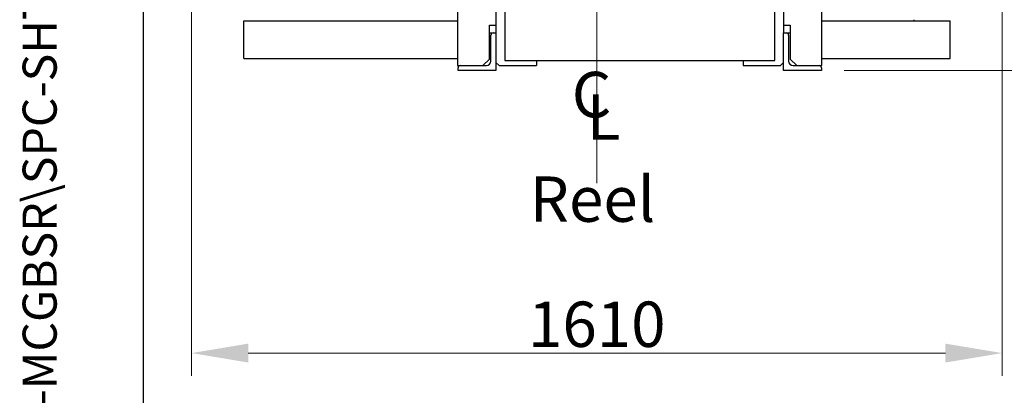
# Model space of a CAD drawing. Units: millimetres. Extents: x 699 to 9405, y 88 to 12258.
# Drawn here: x 699 to 2651, y 5399 to 6144 of the extents above; entities that cross this region are included whole.
import ezdxf
from ezdxf.enums import TextEntityAlignment as Align

# ---------------------------------------------------------------- set-up
doc = ezdxf.new("R2010")
doc.units = ezdxf.units.MM
doc.header["$LTSCALE"] = 45
for name, color, linetype, lineweight in [('Dimensions(Hillmar_metric)', 7, 'Continuous', 13), ('Sketch Geometry(Hillmar_metric)', 7, 'Continuous', 25), ('Symbols(Hillmar_Imperial)', 7, 'Continuous', 18), ('Symbols(Hillmar_metric)', 7, 'Continuous', 18), ('Visible Edges(Hillmar_metric)', 7, 'Continuous', 25)]:
    doc.layers.add(name, color=color, linetype=linetype, lineweight=lineweight)
doc.styles.add('Hillmar_Imperial_Section_view', font='arial.ttf')
doc.styles.add('Hillmar_metric_Dimensions', font='arial.ttf')
doc.styles.add('Hillmar_metric_parts_list', font='arial.ttf')
doc.styles.add('Hillmar_metric_title_block', font='arial.ttf')
doc.styles.add('Text Style48', font='arial.ttf')
doc.styles.add('Text Style95', font='arial.ttf')
doc.styles.add('Text Style96', font='arialbd.ttf')
doc.dimstyles.new('DEFAULT-ISO-Method 1b-Hillmar_metric', dxfattribs={"dimscale": 45, "dimtxt": 2, "dimasz": 2.5, "dimexe": 1, "dimexo": 1, "dimgap": 0.25, "dimtad": 1, "dimtih": 1, "dimtoh": 1, "dimrnd": 1e-08, "dimdsep": 46, "dimtxsty": 'Hillmar_metric_Dimensions', "dimcen": 0.09, "dimdle": 8, "dimclrd": 7, "dimclre": 7, "dimclrt": 7, "dimazin": 2, "dimtfac": 0.75, "dimtmove": 0, "dimatfit": 3, "dimfxl": 1, "dimtolj": 1, "dimlwd": 9, "dimlwe": 9, "dimarcsym": 0})

# ---------------------------------------------------------------- blocks, each defined once
blk = doc.blocks.new('Borders Default Border')
at = {"layer": 'Sketch Geometry(Hillmar_metric)', "flags": 128}
blk.add_lwpolyline([(21, 12), (21, 272.4), (209, 272.4), (209, 12), (21, 12)], dxfattribs=at)
blk = doc.blocks.new('Title Blocks Hillmar_Metric')
at = {"layer": 'Symbols(Hillmar_metric)', "color": 7}
for tag, p, height, rotation, style in [('<Line1>_001', (108.761, 267.852), 2.5, 0.2344, 'Text Style96'), ('<Line2>_001', (100.154, 263.442), 2.5, 0.2344, 'Text Style96'), ('<Line3>_001', (105.604, 259.09), 2.5, 0.2344, 'Text Style96'), ('<Line4>_001', (114.698, 254.762), 2.5, 0.2344, 'Text Style96'), ('<Line5>_001', (117.669, 250.389), 2.5, 0.2344, 'Text Style96'), ('<Form_Number>_001', (169.793, 249.936), 2.5, 0.2344, 'Text Style48'), ('FILENAME_AND_PATH_001', (21.589, 14.111), 1.5, 90, 'Hillmar_metric_title_block')]:
    blk.add_attdef(tag, p, '', height=height, rotation=rotation, dxfattribs=dict(at, style=style))
at = {"layer": 'Symbols(Hillmar_metric)', "color": 7, "style": 'Text Style48'}
for tag, p in [('<Sheet_Number>', (169.919, 266.17)), ('<Job_Number>', (169.919, 258.67)), ('<Document_Package_Number.>', (169.919, 243.67))]:
    blk.add_attdef(tag, text='', height=2.5, rotation=0.2344, dxfattribs=at).set_placement(p, align=Align.MIDDLE_LEFT)
at = {"layer": 'Symbols(Hillmar_metric)', "color": 7}
for tag, height, style, p in [('<Document_Package_Number_Rev..>', 2.5, 'Text Style48', (208.419, 243.67)), ('<Date>', 2.2, 'Text Style95', (138.419, 243.67)), ('<Page>', 2.2, 'Text Style95', (158.419, 243.67))]:
    blk.add_attdef(tag, text='', height=height, rotation=0.2344, dxfattribs=dict(at, style=style)).set_placement(p, align=Align.MIDDLE_CENTER)
blk = doc.blocks.new('*D27')
at = {"layer": 'Defpoints', "color": 0, "linetype": 'Continuous', "transparency": 16777216}
for p in [(1039.8, 6768.8), (2646.4, 6768.8), (2646.4, 5482.7)]:
    blk.add_point(p, dxfattribs=at)
at = {"layer": 'Dimensions(Hillmar_metric)', "color": 7, "linetype": 'Continuous', "lineweight": 9, "transparency": 16777216}
for p, q in [((1039.8, 6723.8), (1039.8, 5437.7)), ((2646.4, 6723.8), (2646.4, 5437.7)), ((1152.3, 5482.7), (2533.9, 5482.7))]:
    blk.add_line(p, q, dxfattribs=at)
at = {"layer": 'Dimensions(Hillmar_metric)', "color": 7, "linetype": 'Continuous', "transparency": 16777216}
for points in [[(1152.3, 5501.5), (1152.3, 5464), (1039.8, 5482.7)], [(2533.9, 5501.5), (2533.9, 5464), (2646.4, 5482.7)]]:
    blk.add_solid(points, dxfattribs=at)
at = {"layer": 'Dimensions(Hillmar_metric)', "color": 7, "linetype": 'Continuous', "lineweight": 13, "transparency": 16777216, "insert": (1843.1, 5539.9), "char_height": 90, "attachment_point": 5, "style": 'Hillmar_metric_Dimensions'}
blk.add_mtext('\\A1;1610', dxfattribs=at)
blk = doc.blocks.new('*D28')
at = {"layer": 'Defpoints', "color": 0, "linetype": 'Continuous', "transparency": 16777216}
for p in [(1843.3, 6923.1), (2288.3, 6043.1), (2817.3, 6043.1)]:
    blk.add_point(p, dxfattribs=at)
at = {"layer": 'Dimensions(Hillmar_metric)', "color": 7, "linetype": 'Continuous', "lineweight": 9, "transparency": 16777216}
for p, q in [((2817.3, 6810.6), (2817.3, 6540.3)), ((2817.3, 6155.6), (2817.3, 6425.9)), ((2333.3, 6043.1), (2862.3, 6043.1))]:
    blk.add_line(p, q, dxfattribs=at)
at = {"layer": 'Dimensions(Hillmar_metric)', "color": 7, "linetype": 'Continuous', "transparency": 16777216}
for points in [[(2798.5, 6810.6), (2836, 6810.6), (2817.3, 6923.1)], [(2798.5, 6155.6), (2836, 6155.6), (2817.3, 6043.1)]]:
    blk.add_solid(points, dxfattribs=at)
at = {"layer": 'Dimensions(Hillmar_metric)', "color": 7, "linetype": 'Continuous', "lineweight": 13, "transparency": 16777216, "insert": (2817.3, 6483.1), "char_height": 90, "attachment_point": 5, "style": 'Hillmar_metric_Dimensions'}
blk.add_mtext('\\A1;880', dxfattribs=at)
blk = doc.blocks.new('Center Line')
at = {"layer": 'Symbols(Hillmar_Imperial)', "color": 7, "char_height": 2.007, "attachment_point": 4, "style": 'Hillmar_Imperial_Section_view'}
for s, insert in [('C', (-1.108, 0.476)), ('L', (-0.451, -0.51))]:
    blk.add_mtext(s, dxfattribs=dict(at, insert=insert))

msp = doc.modelspace()

# ---------------------------------------------------------------- linework, layer by layer
at = {"layer": 'Sketch Geometry(Hillmar_metric)'}
msp.add_line((944.9762, 1113.4736), (944.9762, 10908.0006), dxfattribs=at)
at = {"layer": 'Symbols(Hillmar_metric)'}
msp.add_line((1843.2804, 5819.5524), (1843.2804, 6193.996), dxfattribs=at)
at = {"layer": 'Visible Edges(Hillmar_metric)'}
for p, q in [((1643.2804, 6663.133), (1643.2804, 6118.133)), ((2213.2804, 6663.133), (2213.2804, 6118.133)), ((1660.7804, 6653.133), (1660.7804, 6063.133)), ((2195.7804, 6063.133), (2195.7804, 6653.133)), ((1567.2804, 6273.133), (1567.2804, 6053.133)), ((2289.2804, 6053.133), (2289.2804, 6273.133)), ((1143.2804, 6142.133), (1567.2804, 6142.133)), ((1143.2804, 6067.133), (1143.2804, 6142.133)), ((1630.2804, 6066.133), (1630.2804, 6133.133)), ((1630.2804, 6133.133), (1643.2804, 6133.133)), ((2213.2804, 6133.133), (2226.2804, 6133.133)), ((2226.2804, 6133.133), (2226.2804, 6066.133)), ((2289.2804, 6142.133), (2543.2804, 6142.133)), ((2472.3389, 6142.133), (2472.3389, 6144.2907)), ((2543.2804, 6067.133), (2543.2804, 6142.133)), ((1630.2804, 6118.133), (1637.7804, 6118.133)), ((1633.2804, 6062.133), (1633.2804, 6113.633)), ((1637.7804, 6118.133), (1643.2804, 6118.133)), ((1643.2804, 6118.133), (1643.2804, 6043.133)), ((2213.2804, 6043.133), (2213.2804, 6118.133)), ((2213.2804, 6118.133), (2218.7804, 6118.133)), ((2218.7804, 6118.133), (2226.2804, 6118.133)), ((2223.2804, 6113.633), (2223.2804, 6062.133)), ((1143.2804, 6067.133), (1567.2804, 6067.133)), ((1567.2804, 6053.133), (1572.7804, 6053.133)), ((1572.7804, 6053.133), (1624.2804, 6053.133)), ((1630.2804, 6066.133), (1617.2804, 6053.133)), ((1649.2804, 6053.133), (1643.2804, 6059.133)), ((1649.2804, 6053.133), (1723.2804, 6053.133)), ((1660.7804, 6063.133), (2195.7804, 6063.133)), ((1723.2804, 6063.133), (1723.2804, 6053.133)), ((2133.2804, 6063.133), (2133.2804, 6053.133)), ((2133.2804, 6053.133), (2207.2804, 6053.133)), ((2213.2804, 6059.133), (2207.2804, 6053.133)), ((2239.2804, 6053.133), (2226.2804, 6066.133)), ((2232.2804, 6053.133), (2283.7804, 6053.133)), ((2283.7804, 6053.133), (2289.2804, 6053.133)), ((2289.2804, 6067.133), (2543.2804, 6067.133)), ((1568.2804, 6043.133), (1568.2804, 6048.633)), ((1643.2804, 6043.133), (1568.2804, 6043.133)), ((2288.2804, 6043.133), (2213.2804, 6043.133)), ((2288.2804, 6048.633), (2288.2804, 6043.133))]:
    msp.add_line(p, q, dxfattribs=at)
for centre, radius, start, end in [((1637.7804, 6113.633), 4.5, 90, 180), ((2218.7804, 6113.633), 4.5, 0, 90), ((1572.7804, 6048.633), 4.5, 90, 180), ((1624.2804, 6062.133), 9, 270, 0), ((2232.2804, 6062.133), 9, 180, 270), ((2283.7804, 6048.633), 4.5, 0, 90)]:
    msp.add_arc(centre, radius, start, end, dxfattribs=at)

# ---------------------------------------------------------------- block references
ref = msp.add_blockref('Title Blocks Hillmar_Metric', (-198.8511, 32.8441), dxfattribs=dict(xscale=45, yscale=45, zscale=45))
ref.add_attrib('FILENAME_AND_PATH_001', 'C:\\Vault_Workspace\\HILLMAR\\HILLMAR PRODUCTION\\06 CABLE REEL\\CABLE REEL DA\\0700-6\\07006002 DAPR-MCGBSR\\SPC-SHT-DAPR-MCGBSR\\75924.idw', (772.6623, 667.8293), dxfattribs={"layer": 'Symbols(Hillmar_metric)', "color": 7, "height": 67.5000027, "rotation": 90, "style": 'Hillmar_metric_title_block'})
at = {"xscale": 45, "yscale": 45, "zscale": 45}
for name, p in [('Borders Default Border', (0, 0)), ('Center Line', (1843.2804, 5962.4274))]:
    msp.add_blockref(name, p, dxfattribs=at)

# ---------------------------------------------------------------- texts
at = {"layer": 'Symbols(Hillmar_metric)', "color": 7, "insert": (1710.0651, 5833.1566), "char_height": 90.000001, "width": 317.274975, "attachment_point": 1, "style": 'Hillmar_metric_parts_list'}
msp.add_mtext('{\\fArial|b0|i0;\\H90.0000;Reel}', dxfattribs=at)

# ---------------------------------------------------------------- dimensions: what is measured, and where the dimension line sits
at = {"layer": 'Dimensions(Hillmar_metric)', "color": 7, "linetype": 'Continuous', "lineweight": 13}
for base, p1, p2, angle, override, picture, middle in [((2817.283, 6043.133), (1843.2804, 6923.133), (2288.2804, 6043.133), 90, {"dimgap": 0.25, "dimdec": 2, "dimse1": 1, "dimtol": 0, "dimlim": 0, "dimtp": 0, "dimtm": 0, "dimtdec": 2, "dimtofl": 0, "dimatfit": 1}, '*D28', (2817.283, 6483.133)), ((2646.4402, 5482.7304), (1039.8377, 6768.7582), (2646.4402, 6768.7582), 180, {"dimgap": 0.25, "dimtih": 0, "dimtoh": 0, "dimdec": 0, "dimlfac": 1.002115, "dimtol": 0, "dimlim": 0, "dimtp": 0, "dimtm": 0, "dimtdec": 2, "dimtofl": 0, "dimatfit": 1}, '*D27', (1843.1389, 5482.7304))]:
    dim = msp.add_linear_dim(base=base, p1=p1, p2=p2, angle=angle, dimstyle='DEFAULT-ISO-Method 1b-Hillmar_metric', override=override, dxfattribs=at)
    dim.commit()
    dim.dimension.update_dxf_attribs({"geometry": picture, "text_midpoint": middle, "dimtype": 160})

doc.saveas('drawing.dxf')
